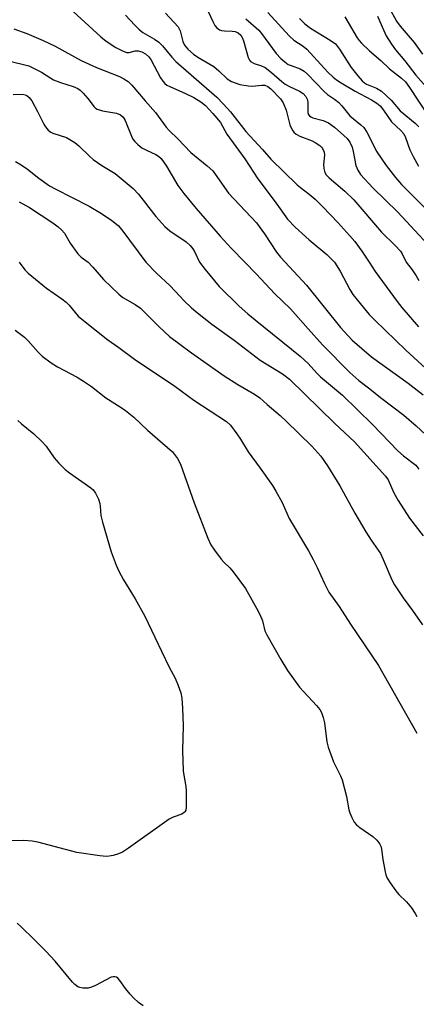
# Model space of a CAD drawing. Units: inches. Extents: x 1291768 to 1297768, y 573447 to 577447.
# Drawn here: x 1293954 to 1294058, y 575806 to 576064 of the extents above; entities that cross this region are included whole.
import ezdxf

# ---------------------------------------------------------------- set-up
doc = ezdxf.new("R2010")
doc.units = ezdxf.units.IN
doc.header["$MEASUREMENT"] = 0
doc.layers.add('Undefined', color=1, linetype='Continuous')

msp = doc.modelspace()

# ---------------------------------------------------------------- linework, layer by layer
at = {"layer": 'Undefined'}
for points, elevation in [([(1294001.88, 576068.55), (1294004.39, 576063.06), (1294004.95, 576062.05), (1294005.49, 576061.4), (1294006.18, 576060.92), (1294006.69, 576060.74), (1294007.49, 576060.64), (1294009.46, 576060.59), (1294010.27, 576060.46), (1294011, 576060.14), (1294011.74, 576059.5), (1294012.13, 576058.88), (1294012.45, 576058.06), (1294013.66, 576053.64), (1294013.97, 576052.99), (1294014.3, 576052.61), (1294015.19, 576052.06), (1294017.17, 576051.47), (1294018.11, 576051.02), (1294019.78, 576049.78), (1294022.46, 576047.42), (1294023.36, 576046.72), (1294024.5, 576046.06), (1294027.15, 576044.84), (1294028.09, 576044.25), (1294028.78, 576043.47), (1294029.24, 576042.53), (1294029.33, 576041.74), (1294029.28, 576039.29), (1294029.4, 576038.81), (1294029.71, 576038.36), (1294030.12, 576038.09), (1294030.61, 576037.89), (1294033.34, 576037.15), (1294034.7, 576036.56), (1294036.31, 576035.37), (1294038.76, 576033.25), (1294039.59, 576032.44), (1294040.26, 576031.49), (1294040.91, 576030.18), (1294041.21, 576029.07), (1294041.89, 576025.38), (1294042.4, 576024.13), (1294043.11, 576022.97), (1294046.32, 576019.55), (1294052.83, 576013.11), (1294057.35, 576008.34), (1294060.7, 576004.66)], 418), ([(1293966.76, 576066.7), (1293975.05, 576059.06), (1293976.46, 576057.99), (1293978.95, 576056.32), (1293980.57, 576055.46), (1293981.79, 576055), (1293982.47, 576054.95), (1293984.07, 576055.38), (1293984.8, 576055.4), (1293985.84, 576055.12), (1293986.79, 576054.59), (1293987.59, 576053.86), (1293988.14, 576053.16), (1293990.66, 576048.38), (1293991.3, 576047.43), (1293991.85, 576046.82), (1293992.38, 576046.44), (1293993.1, 576046.05), (1293997.21, 576044.24), (1293999.45, 576043.17), (1294001.28, 576042.02), (1294002.49, 576041.05), (1294004.37, 576038.99), (1294006.38, 576036.59), (1294008.11, 576033.6), (1294012.81, 576027.09), (1294016.15, 576021.9), (1294020.77, 576015.86), (1294023.99, 576011.33), (1294025.98, 576009.24), (1294029.61, 576005.92), (1294034.29, 576002.04), (1294036.3, 576000)], 424), ([(1294018.78, 576065.47), (1294024.38, 576059.34), (1294025.65, 576058.19), (1294028.04, 576056.64), (1294029.03, 576055.82), (1294034.57, 576049.86), (1294035.95, 576048.52), (1294036.81, 576047.82), (1294038, 576047.03), (1294041.72, 576044.86), (1294045.95, 576042.57), (1294047.35, 576041.67), (1294048.21, 576040.98), (1294049.12, 576039.86), (1294051.22, 576036.81), (1294053.68, 576034.5), (1294054.41, 576033.67), (1294054.89, 576032.68), (1294056.02, 576029.48), (1294056.85, 576027.69), (1294058.25, 576025.22)], 414), ([(1294050.51, 576066.88), (1294052.55, 576063.22), (1294053.49, 576061.88), (1294057.12, 576057.64), (1294059.3, 576054.58)], 406), ([(1293981.53, 576064.79), (1293983.99, 576062.11), (1293984.99, 576061.13), (1293986.09, 576060.25), (1293989.08, 576058.51), (1293990.26, 576057.66), (1293991.18, 576056.73), (1293993.62, 576053.72), (1293994.73, 576052.58), (1294005.43, 576043.25), (1294007.16, 576041.48), (1294009.04, 576039.4), (1294013.02, 576034.29), (1294017.41, 576029.55), (1294019.57, 576027.06), (1294026.49, 576020.32), (1294027.34, 576019.59), (1294029.65, 576017.89), (1294031.17, 576016.53), (1294033.25, 576014.5), (1294037.11, 576010.41), (1294040.3, 576006.94), (1294041.59, 576005.4), (1294043.42, 576002.89), (1294045.33, 576000)], 422), ([(1293991.96, 576065.28), (1293995.31, 576061.67), (1293995.86, 576060.65), (1293996.55, 576057.9), (1293996.98, 576056.89), (1293997.82, 576055.83), (1293999.34, 576054.58), (1294000.5, 576053.78), (1294004.62, 576051.29), (1294005.97, 576050.19), (1294008.16, 576048.09), (1294009.29, 576047.38), (1294011.45, 576046.61), (1294013.64, 576046.2), (1294014.74, 576046.16), (1294017.23, 576046.44), (1294018.03, 576046.4), (1294018.78, 576046.1), (1294019.61, 576045.44), (1294022.11, 576042.83), (1294022.85, 576041.82), (1294023.63, 576039.89), (1294024.6, 576036), (1294025.16, 576034.74), (1294025.62, 576034.09), (1294026.25, 576033.6), (1294027.23, 576033.08), (1294030.41, 576031.79), (1294031.19, 576031.39), (1294032.41, 576030.58), (1294032.83, 576030.2), (1294033.15, 576029.78), (1294033.54, 576028.85), (1294033.67, 576028.09), (1294033.41, 576025.64), (1294033.45, 576024.56), (1294033.74, 576023.54), (1294034.12, 576022.94), (1294034.88, 576022.17), (1294038.99, 576018.67), (1294041.37, 576016.32), (1294048.62, 576007.91), (1294052.19, 576004.38), (1294053.54, 576002.92), (1294054.05, 576002.17), (1294055.08, 576000)], 420), ([(1294013.09, 576063.76), (1294016.45, 576060.84), (1294017.16, 576059.99), (1294021.03, 576054.7), (1294022.18, 576053.44), (1294023.25, 576052.51), (1294024.17, 576051.87), (1294024.92, 576051.54), (1294027.3, 576050.72), (1294028.37, 576050.1), (1294029.2, 576049.32), (1294033.59, 576044.73), (1294034.45, 576044), (1294036.27, 576042.78), (1294037.42, 576041.86), (1294038.2, 576041.03), (1294040.31, 576038.38), (1294043.22, 576036.02), (1294043.95, 576035.32), (1294044.78, 576034.06), (1294047.39, 576028.96), (1294049.79, 576025.38), (1294052.23, 576022.24), (1294053.84, 576020.36), (1294060.97, 576013.18)], 416), ([(1294027.07, 576063.91), (1294028.5, 576062.46), (1294029.96, 576061.36), (1294035.17, 576058.25), (1294036.55, 576057.25), (1294037.63, 576055.86), (1294040.63, 576051.01), (1294042.38, 576048.82), (1294043.53, 576047.52), (1294044.1, 576047.03), (1294044.66, 576046.69), (1294047.32, 576045.65), (1294048.6, 576044.86), (1294051.11, 576042.45), (1294053.49, 576039.73), (1294057.38, 576036.49), (1294058.41, 576035.52)], 412), ([(1294038.96, 576064.32), (1294042.22, 576058.86), (1294042.72, 576058.13), (1294043.31, 576057.46), (1294045.47, 576055.38), (1294048.42, 576052.86), (1294050.68, 576050.69), (1294053.87, 576048.27), (1294054.89, 576047.25), (1294055.93, 576045.84), (1294060.81, 576038.36), (1294062.61, 576036.03), (1294069.71, 576028.97), (1294075.42, 576024.18), (1294076.45, 576023.24), (1294082.1, 576016.81), (1294083.32, 576015), (1294084.57, 576012.77), (1294085.2, 576011.49), (1294085.75, 576009.86), (1294086.61, 576005.92), (1294087.05, 576004.58), (1294087.75, 576003.35), (1294089.96, 576000)], 410), ([(1294047.57, 576064.54), (1294049.08, 576060.89), (1294049.81, 576059.37), (1294051.21, 576057.14), (1294052.27, 576055.72), (1294054.71, 576052.8), (1294057.61, 576049.04), (1294061.53, 576044.55)], 408), ([(1293952.22, 576061.22), (1293955.64, 576059.99), (1293959.95, 576058.14), (1293963.11, 576056.62), (1293969.91, 576052.89), (1293973.96, 576051.04), (1293979.94, 576048.71), (1293981.12, 576048.11), (1293982.19, 576047.35), (1293983.18, 576046.39), (1293986.67, 576042.29), (1293989.36, 576039.27), (1293992.18, 576035.45), (1293992.93, 576034.56), (1293995.22, 576032.34), (1293998.63, 576028.73), (1294002.96, 576025.3), (1294004.39, 576023.93), (1294008.53, 576018.11), (1294015.87, 576010.36), (1294017.92, 576007.44), (1294021.09, 576002.62), (1294022.12, 576001.33), (1294023.33, 576000)], 426), ([(1293948.5, 576053.36), (1293954.46, 576051.95), (1293956.16, 576051.45), (1293959.49, 576049.86), (1293961.94, 576048.22), (1293962.64, 576047.82), (1293964.49, 576047.12), (1293967.85, 576046.07), (1293969.07, 576045.52), (1293969.67, 576045.09), (1293970.44, 576044.35), (1293971.67, 576042.91), (1293973.31, 576040.76), (1293973.69, 576040.39), (1293974.12, 576040.11), (1293975.45, 576039.71), (1293979.16, 576039.05), (1293980.19, 576038.66), (1293980.88, 576038.02), (1293981.41, 576037.17), (1293983.08, 576033.01), (1293983.48, 576032.28), (1293983.98, 576031.62), (1293984.75, 576030.83), (1293985.83, 576030.02), (1293987.06, 576029.35), (1293989.47, 576028.28), (1293990.2, 576027.79), (1293990.83, 576027.2), (1293992.26, 576025.21), (1293995.25, 576020.16), (1293996.84, 576017.98), (1294000.04, 576014.13), (1294006.31, 576006.83), (1294009.2, 576003.68), (1294012.77, 576000)], 428), ([(1293952.13, 576043.97), (1293954.47, 576044.05), (1293955.21, 576043.92), (1293955.68, 576043.72), (1293956.31, 576043.19), (1293956.96, 576042.29), (1293958.47, 576039.52), (1293960.08, 576036.2), (1293960.53, 576035.51), (1293961.3, 576034.63), (1293961.96, 576034.09), (1293962.47, 576033.83), (1293966.08, 576032.7), (1293968.23, 576031.4), (1293969.32, 576030.53), (1293972.08, 576027.82), (1293973.09, 576026.92), (1293975.36, 576025.35), (1293978.82, 576023.26), (1293983.53, 576019.29), (1293984.96, 576017.88), (1293989.44, 576012.03), (1293991.82, 576009.39), (1293993.14, 576008.27), (1293997.38, 576005.35), (1293998.45, 576004.42), (1293999.15, 576003.54), (1293999.59, 576002.82), (1294000.94, 576000)], 430), ([(1293952.66, 576026.45), (1293954.14, 576025.56), (1293955.84, 576024.37), (1293958.81, 576022.04), (1293961.64, 576020.07), (1293963.08, 576019.25), (1293971.99, 576014.66), (1293975.25, 576012.78), (1293977.98, 576010.98), (1293979.58, 576009.64), (1293980.59, 576008.53), (1293986.89, 576000)], 432), ([(1293953.67, 576015.88), (1293956.34, 576014.37), (1293962.5, 576010.36), (1293963.91, 576009.32), (1293964.75, 576008.5), (1293965.5, 576007.61), (1293967.02, 576005.04), (1293969.05, 576002.22), (1293969.94, 576001.33), (1293971.71, 576000)], 434), ([(1293953.66, 576000), (1293955.14, 575998.02), (1293956, 575997.12), (1293960.8, 575993.17), (1293964.86, 575990.42), (1293965.99, 575989.58), (1293966.77, 575988.79), (1293969.13, 575985.89), (1293970.91, 575984.38), (1293976.9, 575979.7), (1293979.79, 575977.67), (1293983.85, 575974.58), (1293994.46, 575967.53), (1293999.41, 575963.89), (1294008, 575958.3), (1294009, 575957.33), (1294010.71, 575955.06), (1294011.68, 575953.65), (1294013.65, 575950.33), (1294016.81, 575946.06), (1294020.01, 575941.51), (1294020.95, 575940.05), (1294022.56, 575937.06), (1294024.42, 575932.88), (1294029.47, 575924.39), (1294030.72, 575922.09), (1294031.77, 575920.02), (1294033.63, 575915.82), (1294034.82, 575913.55), (1294037.51, 575909.81), (1294040.51, 575905.15), (1294047.79, 575894.32), (1294057.81, 575876.57)], 436), ([(1293986.89, 576000), (1293989.66, 575997.12), (1293993.21, 575993.83), (1293996.87, 575989.9), (1293998.81, 575988.06), (1293999.94, 575987.09), (1294004.17, 575983.78), (1294010.01, 575979.62), (1294016.8, 575974.33), (1294022.67, 575970.72), (1294024.49, 575969.34), (1294036.36, 575957.78), (1294041.5, 575952.91), (1294049.68, 575943.9), (1294050.3, 575942.94), (1294051.81, 575939.56), (1294052.95, 575937.59), (1294055.89, 575932.97), (1294059.51, 575928.29)], 432), ([(1294000.94, 576000), (1294002.41, 575998.08), (1294006.1, 575993.65), (1294011.28, 575988.5), (1294013.54, 575986.46), (1294015.45, 575984.87), (1294027.3, 575975.39), (1294029.34, 575973.43), (1294031.62, 575970.96), (1294032.62, 575969.97), (1294038.38, 575965.14), (1294046.21, 575957.49), (1294052.91, 575950.58), (1294054.38, 575949.27), (1294057.56, 575946.79), (1294058.35, 575945.79)], 430), ([(1294012.77, 576000), (1294015.76, 575996.98), (1294020.62, 575991.71), (1294024.76, 575987.82), (1294029.35, 575982.58), (1294033.14, 575978.4), (1294040.29, 575971.14), (1294042.65, 575969.02), (1294045.54, 575966.8), (1294048.29, 575964.52), (1294054.47, 575959.94), (1294057.7, 575957.13), (1294062.86, 575952.3)], 428), ([(1294023.33, 576000), (1294028.92, 575993.97), (1294037.84, 575982.91), (1294040.9, 575979.55), (1294046.01, 575975.21), (1294055.6, 575968.32), (1294059.5, 575965.27)], 426), ([(1294036.3, 576000), (1294037.79, 575997.7), (1294040.31, 575992.89), (1294041.12, 575991.52), (1294042.2, 575990.12), (1294045.4, 575986.29), (1294046.85, 575984.79), (1294054.99, 575976.93), (1294064.51, 575968.23)], 424), ([(1294045.33, 576000), (1294046.91, 575997.56), (1294052.66, 575989.74), (1294053.9, 575988.18), (1294058.31, 575983.06)], 422), ([(1294055.08, 576000), (1294056.67, 575998.01), (1294057.67, 575996.47), (1294058.36, 575995.19)], 420), ([(1293952.58, 575982.18), (1293955.08, 575980.34), (1293955.99, 575979.42), (1293958.61, 575976.4), (1293959.72, 575975.43), (1293962.07, 575973.61), (1293963.73, 575972.57), (1293968.84, 575969.88), (1293970.53, 575968.86), (1293972.58, 575967.47), (1293976.4, 575964.5), (1293980.37, 575961.97), (1293981.51, 575961.15), (1293983.68, 575959.36), (1293987.25, 575956.01), (1293991.23, 575952.62), (1293993.82, 575950.28), (1293995.17, 575948.55), (1293995.97, 575947.1), (1293999.51, 575936.95), (1294003.05, 575927.71), (1294003.87, 575925.93), (1294004.83, 575924.51), (1294006.56, 575922.22), (1294007.32, 575921.39), (1294008.88, 575919.91), (1294009.77, 575918.89), (1294012.98, 575914.48), (1294015.87, 575909.34), (1294016.8, 575907.54), (1294017.41, 575905.99), (1294018.06, 575903.37), (1294018.54, 575902.31), (1294022.19, 575895.91), (1294024, 575893.03), (1294027.14, 575888.65), (1294031.53, 575883.86), (1294032.41, 575882.75), (1294032.83, 575882.03), (1294033.33, 575880.71), (1294033.7, 575879.33), (1294034.3, 575874.35), (1294034.58, 575872.92), (1294036.05, 575869.08), (1294037.87, 575865.43), (1294038.31, 575864.36), (1294039.42, 575860), (1294040.02, 575856.52), (1294040.27, 575855.71), (1294040.82, 575854.44), (1294041.47, 575853.23), (1294042, 575852.59), (1294042.91, 575851.86), (1294046.35, 575849.51), (1294047.33, 575848.55), (1294048.16, 575847.47), (1294048.39, 575846.98), (1294048.6, 575846.17), (1294048.92, 575843.5), (1294049.52, 575840.27), (1294049.73, 575839.41), (1294050.05, 575838.6), (1294050.82, 575837.36), (1294052.39, 575835.22), (1294053.15, 575834.34), (1294055.17, 575832.4), (1294056.45, 575830.77), (1294057.45, 575829.31), (1294057.84, 575828.54)], 438), ([(1293953.34, 575958.54), (1293954.29, 575957.64), (1293957.53, 575955.04), (1293959.56, 575953.04), (1293960.69, 575951.77), (1293962.83, 575948.76), (1293964.09, 575947.33), (1293965.75, 575945.72), (1293966.86, 575944.79), (1293972.46, 575940.92), (1293973.05, 575940.33), (1293973.68, 575939.45), (1293974.42, 575937.88), (1293974.77, 575936.79), (1293974.89, 575936.05), (1293975.08, 575933.6), (1293975.48, 575931.86), (1293977.75, 575924.14), (1293979.06, 575920.63), (1293979.78, 575919.07), (1293980.97, 575916.79), (1293984.08, 575911.79), (1293986.59, 575907.22), (1293990.94, 575898.03), (1293992.98, 575893.87), (1293994.51, 575891.01), (1293995.31, 575889.1), (1293996.01, 575887.15), (1293996.31, 575885.72), (1293996.49, 575883.1), (1293996.59, 575878.47), (1293996.47, 575872.06), (1293996.65, 575866.72), (1293996.78, 575865.54), (1293997.34, 575862.64), (1293997.43, 575861.49), (1293997.42, 575857.15), (1293997.3, 575856.37), (1293997.09, 575855.94), (1293996.93, 575855.76), (1293996.24, 575855.39), (1293993.98, 575854.6), (1293992.95, 575854.02), (1293982.34, 575846.44), (1293980.71, 575845.39), (1293979.68, 575844.95), (1293978.33, 575844.55), (1293977.23, 575844.31), (1293976.5, 575844.26), (1293974.79, 575844.41), (1293968.75, 575845.33), (1293958.54, 575847.98), (1293957.1, 575848.29), (1293954.88, 575848.48), (1293950.55, 575848.4)], 440), ([(1293986.13, 575805.15), (1293984.93, 575805.99), (1293983.63, 575807.18), (1293982.7, 575808.17), (1293981.53, 575809.66), (1293980.07, 575811.74), (1293979.53, 575812.35), (1293979.13, 575812.62), (1293978.72, 575812.76), (1293978.25, 575812.76), (1293977.75, 575812.62), (1293973.62, 575810.48), (1293972.58, 575810.03), (1293971.78, 575809.78), (1293971.23, 575809.71), (1293970.38, 575809.74), (1293969.55, 575809.92), (1293969.06, 575810.12), (1293968.22, 575810.71), (1293967.61, 575811.31), (1293963.05, 575816.86), (1293960.65, 575819.41), (1293957.6, 575822.52), (1293954.21, 575825.82), (1293953.12, 575826.82)], 438)]:
    msp.add_lwpolyline(points, dxfattribs=dict(at, elevation=elevation))
msp.add_polyline3d([(1293971.71, 576000, 434), (1293972.96, 575998.73, 434), (1293975.78, 575995.5, 434), (1293979.73, 575991.68, 434), (1293980.84, 575990.79, 434), (1293984.03, 575988.91, 434), (1293985.44, 575987.95, 434), (1293986.51, 575986.95, 434), (1293990.21, 575983.13, 434), (1293993.09, 575980.51, 434), (1293998.77, 575976.22, 434), (1294007.41, 575970.27, 434), (1294010.98, 575967.95, 434), (1294015.3, 575965.43, 434), (1294016.68, 575964.46, 434), (1294018.6, 575962.71, 434), (1294022.08, 575959.8, 434), (1294023.61, 575958.39, 434), (1294030.31, 575951.8, 434), (1294032.67, 575949.21, 434), (1294034.48, 575946.61, 434), (1294037.67, 575941.43, 434), (1294041.6, 575934.21, 434), (1294044.45, 575929.35, 434), (1294045.87, 575927.16, 434), (1294048.3, 575923.68, 434), (1294049.04, 575922.14, 434), (1294051.32, 575916.75, 434), (1294051.99, 575915.46, 434), (1294054.24, 575912.08, 434), (1294056.73, 575908.72, 434), (1294059.37, 575904.96, 434)], dxfattribs=at)

doc.saveas('drawing.dxf')
